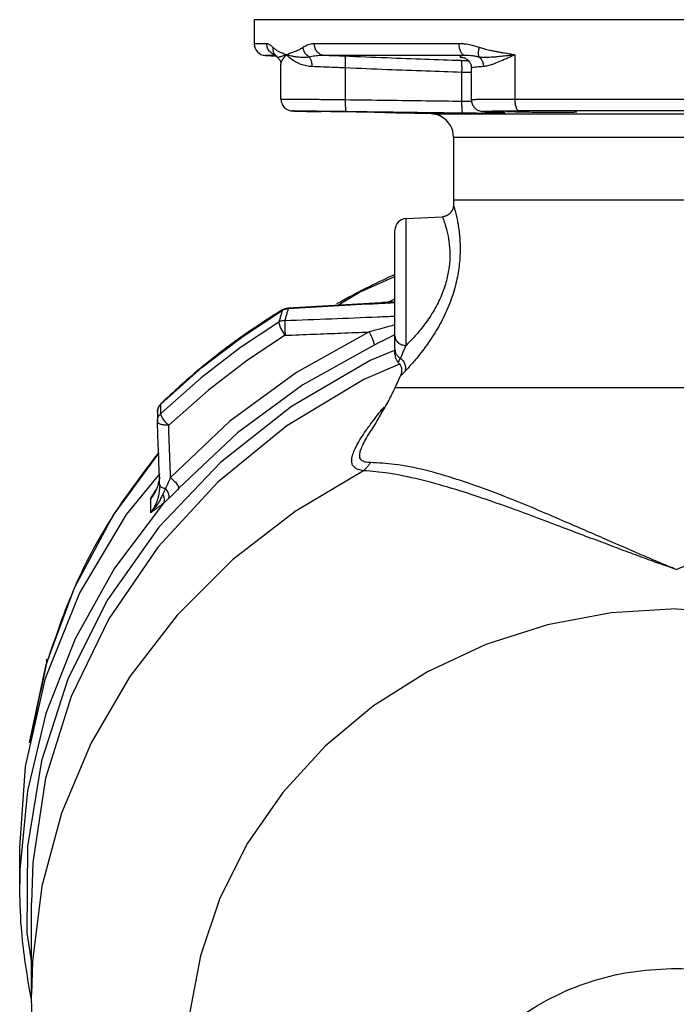
# Model space of a CAD drawing. Units: inches. Extents: x -9 to 76.1, y -12 to 54.1.
# Drawn here: x 35.7 to 42.7, y -1.1 to 9.4 of the extents above; entities that cross this region are included whole.
import ezdxf

# ---------------------------------------------------------------- set-up
doc = ezdxf.new("R2010")
doc.units = ezdxf.units.IN
doc.header["$MEASUREMENT"] = 0

msp = doc.modelspace()

# ---------------------------------------------------------------- linework, layer by layer
at = {"color": 7, "linetype": 'Continuous'}
for p, q in [((38.2329455836, 9.392214147999999), (38.2329455836, 9.1358346958)), ((47.2328669298, 9.392214147999999), (38.2330242374, 9.392214147999999)), ((38.3672942714, 9.1358343116), (38.2329455836, 9.1358346958)), ((40.4176760902, 9.1358345936), (38.8742512024, 9.1358347296)), ((38.4621784268, 9.0110059516), (38.3514112958, 9.0110056232)), ((38.3514112952, 9.0110056232), (38.4672640592, 9.004934037)), ((38.4621784304, 9.009775168200001), (38.4617442378, 9.010240057599999)), ((38.4622047504, 9.0098226316), (38.4821938618, 8.9905080052)), ((38.4822135142, 8.9904906838), (38.4821902508, 8.9905111574)), ((40.4786232106, 9.011006023), (38.9758275442, 9.0110060248)), ((41.010870138, 9.0172141482), (41.010870138, 8.546301306)), ((38.5183973366, 8.5455571732), (38.5183973366, 8.9145090844)), ((39.2030305296, 8.8776783732), (39.2030305296, 8.5410903682)), ((40.444315325, 8.8309829502), (40.444315325, 8.5248033658)), ((40.5478827122, 8.540285024600001), (40.5478827122, 8.8744310442)), ((40.5478827126, 8.540291805399999), (40.5478829888, 8.540300194)), ((41.010870138, 8.546301306), (44.4550210292, 8.546301306)), ((40.1369666374, 8.3906669852), (40.1372940132, 8.390661262)), ((40.1372939858, 8.3906596728), (45.3285950698, 8.390659632)), ((40.7148397386, 8.411421387799999), (40.714847973, 8.4114210172)), ((40.714847973, 8.4114210172), (40.7193031752, 8.4113137994)), ((40.867972494, 8.4045424882), (40.8723813486, 8.4044360594)), ((44.40802044359999, 8.421320344), (41.0578707236, 8.421320344)), ((40.2234467708, 8.3630246364), (40.2314368388, 8.3580797302)), ((40.3579455836, 8.1406978224), (40.3579455836, 7.4713495096)), ((40.357953007, 8.1406978224), (40.3639246056, 8.14069782)), ((40.3579455836, 7.4713495096), (40.3572991892, 7.4156469348)), ((45.1079455836, 7.4713495096), (40.3579455836, 7.4713495096)), ((39.8514035724, 7.273422268200001), (40.2388750728, 7.293728788999999)), ((39.8514041968, 5.921672921), (39.8514035726, 7.273422268200001)), ((39.7329455836, 5.829593281599999), (39.7329455836, 7.1485925202)), ((39.6547969774, 6.381546144800001), (39.7329455836, 6.418643661)), ((38.5348122456, 6.302430133400001), (38.5312972822, 6.2948571242)), ((38.5927302128, 6.3205784854), (38.5934872744, 6.3115309208)), ((37.6662784368, 5.578570639), (37.2362776438, 5.1973201424)), ((39.7933565616, 5.6013057192), (39.7329428068, 5.4713495096)), ((39.7933568538, 5.601306877000001), (39.7933528384, 5.6012927948)), ((45.7329455738, 5.4713495096), (39.7329428068, 5.4713495096)), ((37.2401322108, 5.304338266999999), (37.2369148424, 5.2970246838)), ((37.2018237094, 5.215138462200001), (37.2018252478, 5.2153364472)), ((37.2009978476, 5.11542898), (37.201079841, 5.1097519984)), ((39.4816216786, 5.01889217), (39.481751396, 5.0190918436)), ((36.7303723926, 4.1096927136), (37.2184672558, 4.7768237916)), ((36.872921864, 4.1213482088), (37.2321469318, 4.5568739576)), ((37.2261410688, 4.4344813618), (37.226434752, 4.4199157174)), ((37.2264382388, 4.4179724404), (37.2264366612, 4.4199448894)), ((37.1268734992, 4.2853075932), (37.1686856212, 4.350908361)), ((37.1686856212, 4.350908361), (37.1688859118, 4.3512522486)), ((37.1268724796, 4.2853063936), (37.1268724796, 4.138343158000001)), ((35.8379112942, 1.6911441442), (36.0160902426, 2.5234255486)), ((36.0214150108, 2.538813821), (36.0214150108, 2.5818489024)), ((35.7957150598, 1.438514855), (36.0099523364, 2.3790346138)), ((35.7329551008, 0.5710496561999999), (35.7957150598, 1.438514855)), ((35.7329455836, 0.1888878804), (35.7329455836, 0.5712967134)), ((35.8579455836, -0.9861717814000001), (35.8579455836, -0.015221006))]:
    msp.add_line(p, q, dxfattribs=at)
for points in [[(39.1232714116, 6.3513353956), (39.3565538804, 6.491135137200001), (39.7329455836, 6.655495079400001)], [(37.2369148412, 5.2970246828), (37.6787605214, 5.6895557738), (38.1116544212, 6.018954888), (38.531297337, 6.2948571576)], [(38.4973743826, 6.1711320686), (38.08815381, 5.900363555), (37.6662784368, 5.578570639)], [(38.5628838036, 6.030601507), (38.5367037428, 6.0715931286), (38.5150609398, 6.1126942964), (38.5012503154, 6.1476477302), (38.4973744118, 6.171132086599999)], [(38.5628838004, 6.030601505), (38.1599924052, 5.7640208124), (37.7446419606, 5.4472049012), (37.32129176, 5.071851001600001)], [(39.45803743739999, 6.066290335), (38.6835550956, 5.634026857799999), (37.9744583592, 5.1142181916), (37.3417026384, 4.5147511662)], [(39.5122567778, 5.926797655800001), (38.7506643064, 5.5017222394), (38.0533177168, 4.990529692), (37.4310484946, 4.400997075)], [(39.735091676, 5.8724773222), (39.4704704284, 5.7635284632), (38.629205451, 5.2731177012), (37.8720477216, 4.6762136046), (37.2146122356, 3.9850769244), (36.6705697054, 3.2141388828), (36.2508058014, 2.3788293922), (35.9641702494, 1.4968197522), (35.8163317816, 0.5855858342), (35.8104152904, -0.3354990808), (35.8579455836, -0.6542381062)], [(39.7812181506, 5.7242083912), (39.4006009858, 5.5603160156), (38.5805847658, 5.065164848399999)], [(37.3212917594, 5.071851001000001), (37.28728544659999, 5.1068594838), (37.2591895284, 5.1430086574), (37.241276474, 5.1748005842), (37.2362776352, 5.1973201342)], [(38.5805847658, 5.065164848399999), (37.844422827, 4.466825475199999), (37.2075683806, 3.7778372354), (36.6826089708, 3.011867704), (36.2803433974, 2.1846777892), (36.0088251696, 1.3128965328), (35.8735661002, 0.4142344056), (35.8579455836, -0.0152230758)], [(39.398684841, 4.5883803532), (38.668440807, 4.1549289988), (38.0028440428, 3.6397011772), (37.412484714, 3.0508937418), (36.9067531648, 2.3978723434), (36.4936936096, 1.6910240036), (36.1798762148, 0.9415919223999999), (35.9702925908, 0.1614966406), (35.8682763956, -0.6368535688), (35.8579455836, -0.9861717814000001)], [(37.2664847988, 4.2428987346), (36.7442633658, 3.5492977166), (36.3237623262, 2.798605065), (36.0121325704, 2.003581887), (35.8146676026, 1.1777328824)], [(36.0099523364, 2.3790346138), (36.3716661416, 3.2798995648), (36.872921864, 4.1213482088)], [(36.0160902426, 2.5234255486), (36.3160209762, 3.338866114), (36.7303723926, 4.1096927136)], [(42.7329455836, 3.118026128), (42.0394180236, 3.0751387582), (41.3581760464, 2.9472363828), (40.7012875998, 2.7365847446), (40.0803892184, 2.446915459), (39.506479886, 2.0833599096), (38.9897261928, 1.6523583478), (38.5392822382, 1.1615458056), (38.1631274692, 0.619616845), (37.86792532760001, 0.0361715354), (37.6589052094, -0.5784546062), (37.5397698284, -1.2133737068), (37.5126296234, -1.8573384106), (37.577965373, -2.4989411226), (37.7346196788, -3.1268160894), (37.9798174682, -3.7298407398), (38.3092151532, -4.2973327162), (38.7169775768, -4.8192391096), (39.1958813792, -5.2863145426), (39.7374435994, -5.690285364)], [(42.7329455836, 3.118026128), (43.4264731406, 3.0751387586), (44.107715115, 2.9472363842), (44.76460355899999, 2.7365847478), (45.3855019384, 2.4469154646), (45.95941126939999, 2.0833599182), (46.4761649618, 1.6523583598), (46.92660891640001, 1.1615458214), (47.30276368640001, 0.6196168646), (47.5979658298, 0.036171559), (47.8069859506, -0.578454579), (47.9261213352, -1.2133736762), (47.95326154479999, -1.857338377), (47.8879258004, -2.4989410866), (47.7312715006, -3.1268160518), (47.4860737178, -3.7298407014), (47.1566760396, -4.2973326782), (46.7489136232, -4.819239073), (46.270009828, -5.286314508399999), (45.7284475678, -5.690285364)], [(35.8146676026, 1.1777328824), (35.7347217422, 0.3350866212), (35.7329455838, 0.1889317562)]]:
    msp.add_lwpolyline(points, dxfattribs=at)
for centre, radius, start, end in [((38.3579455836, 9.1358347188), 0.125, 180.0000105791, 267.0035371334999), ((40.1079534206, 8.1406978224), 0.2499995864, 0, 60.40137335420001), ((39.8579455836, 7.148593577200001), 0.125, 93.00000762889998, 180)]:
    msp.add_arc(centre, radius, start, end, dxfattribs=at)
for points in [[(38.437792575, 9.0223166612), (38.4005978436, 9.0497900858), (38.3759275354, 9.0895146398), (38.3672942714, 9.1358343116)], [(38.4339013714, 9.095360452000001), (38.4247046068, 9.1045032258), (38.4149130264, 9.1132925434), (38.404376048, 9.121452837), (38.3929701114, 9.1285234532), (38.3806154378, 9.133726193400001), (38.3672942714, 9.1358343116)], [(38.8742512024, 9.1358347296), (38.848382352, 9.133944850399999), (38.8224287924, 9.128330905), (38.7973213394, 9.1194277066), (38.7738680642, 9.108055055), (38.752792939, 9.0953615724)], [(38.9758275416, 9.0110060248), (38.9365627756, 9.0223168156), (38.903687233, 9.049790418999999), (38.8818818262, 9.0895150776), (38.8742512024, 9.1358347296)], [(40.478623213, 9.011006023), (40.4550640908, 9.0223165572), (40.435338329, 9.0497898508), (40.4222546472, 9.0895145442), (40.4176760902, 9.1358345936)], [(40.633333066, 9.0953612796), (40.6111600334, 9.1027315118), (40.5862984172, 9.1102528054), (40.5586283788, 9.1176006974), (40.5280163196, 9.1244024514), (40.4943557354, 9.1301658136), (40.4575800366, 9.1342514246), (40.4176760902, 9.1358345936)], [(38.4534051468, 9.0204558152), (38.4370137694, 9.055616353200001), (38.4339112114, 9.0953120682)], [(38.5754878596, 9.017214149600001), (38.5523285606, 9.0265908454), (38.5318436484, 9.0351682034), (38.5138052844, 9.043311785), (38.497963182, 9.0510803504), (38.4839908044, 9.058554098), (38.4715585478, 9.065871875800001), (38.46041812, 9.073142347000001), (38.4504659342, 9.0804517902), (38.4416466218, 9.087880120800001), (38.4339013714, 9.095360452000001)], [(38.4553754316, 9.0156243688), (38.437792575, 9.0223166612)], [(38.4586226158, 9.0185672646), (38.4529552252, 9.0191847736), (38.4534257366, 9.0184535686), (38.4615271288, 9.0100002754)], [(38.4617547004, 9.0102497834), (38.4534051468, 9.0204558152)], [(38.752792939, 9.0953615724), (38.7403943976, 9.087676168), (38.7267708284, 9.080098727000001), (38.711959484, 9.072672471), (38.6960162606, 9.0652981698), (38.6789725072, 9.057892188), (38.6607591286, 9.0503725948), (38.6412982114, 9.0426354126), (38.6205655602, 9.0346275086), (38.5986039742, 9.0262792926), (38.5754878596, 9.017214149600001)], [(38.8203673858, 8.9939399362), (38.7883943376, 9.020552801000001), (38.7649836814, 9.0557146442), (38.7528090308, 9.0954098234)], [(40.6326571696, 8.9938476158), (40.6253196546, 9.0204561064), (40.6255646752, 9.055617295), (40.633364221, 9.095313931)], [(41.010870138, 9.0172141482), (40.9557901638, 9.026328317599999), (40.905214369, 9.0347330672), (40.8590218712, 9.0427869362), (40.8170211132, 9.0505448524), (40.7788420154, 9.0580600768), (40.7440136754, 9.0654450422), (40.7121446484, 9.0727901066), (40.6831088444, 9.0801821424), (40.65686030179999, 9.087719668), (40.633333066, 9.0953612796)], [(38.482216867, 8.990490368), (38.5045993432, 8.9633875924)], [(38.575487788, 9.0172141818), (38.5524226698, 9.0103505598), (38.5338044514, 9.0042345504), (38.51899982760001, 8.9991784882), (38.5074178832, 8.9952392808), (38.49846609820001, 8.9923649944), (38.4916756614, 8.9905127584), (38.4867027018, 8.9896703482), (38.4833820224, 8.9898733322), (38.4822441686, 8.9905272504)], [(38.5045993432, 8.9633875924), (38.5167622852, 8.931096907), (38.5184348342, 8.914137115800001)], [(38.5183485066, 8.9141440444), (38.5184566646, 8.91653503), (38.5245059946, 8.942440019600001), (38.54246747280001, 8.976507706), (38.5754876852, 9.0172171098)], [(38.8475558396, 8.8923854562), (38.7896072928, 8.8995304292), (38.731443901, 8.9165330908), (38.67484526280001, 8.942436076), (38.621811409, 8.9765064676), (38.5754876852, 9.0172171098)], [(38.8203673858, 8.9939399362), (38.7973450344, 8.9912114352), (38.773795082, 8.9898374598), (38.74999297780001, 8.9896940608), (38.7259555676, 8.9906220762), (38.701547581, 8.9925808232), (38.6767073894, 8.9955597852), (38.6514493236, 8.999564411), (38.6259275502, 9.0045994096), (38.6004742498, 9.0105830088), (38.575487803, 9.0172141206)], [(38.8203676792, 8.9939405952), (38.835500962, 8.9662225012), (38.8448666962, 8.931222910399999), (38.8475542736, 8.8923854578)], [(38.9758276102, 9.0110061288), (38.9448526048, 9.0106981598), (38.912625801, 9.0085480954), (38.8803255452, 9.004744735800001), (38.8491659432, 8.9996695614), (38.8204076892, 8.993854087999999)], [(39.197617469, 9.0025070652), (39.090110511, 9.0067988146), (38.9758275442, 9.0110060248)], [(39.1976174444, 9.0025065058), (39.2012405062, 8.991874259), (39.2035331922, 8.964554914199999), (39.2041604798, 8.9245405614), (39.2030307062, 8.8776783732)], [(40.4379317638, 8.955811642), (40.0570823084, 8.9689769078), (39.6467776704, 8.9844202816), (39.197617469, 9.0025070652)], [(40.4786232106, 9.011006023), (40.4379698904, 9.005158915800001), (40.4267464172, 8.998402662), (40.445476368, 8.9908877104), (40.4688703242, 8.9864494008)], [(40.43793176280001, 8.9558116146), (40.4416062692, 8.9448849128), (40.4440979134, 8.9174983976), (40.4450466314, 8.877609655), (40.444315325, 8.8309829502)], [(40.4922354134, 8.9542792384), (40.4379317638, 8.955811642)], [(40.4688703242, 8.9864494008), (40.4749110402, 8.9854623126)], [(40.4692175178, 8.9879546114), (40.4768912894, 8.985224776599999), (40.4941301684, 8.975873367), (40.5163926282, 8.956626634600001)], [(40.4692679198, 8.9879428138), (40.4693437818, 8.9879111406)], [(40.6326571696, 8.9938476158), (40.614995603, 8.9972498458), (40.5957691108, 9.0006613702), (40.57502180239999, 9.0039408966), (40.552826488, 9.0068997912), (40.5292799516, 9.0092911686), (40.5044993252, 9.010796410800001), (40.4786232296, 9.0110058074)], [(40.5181979774, 8.9538810788), (40.4922354134, 8.9542792384)], [(40.5163926282, 8.956626634600001), (40.5375240148, 8.9238920676), (40.5477381884, 8.880393363200001), (40.547896187, 8.8744393106)], [(40.6326571514, 8.9938476194), (40.6561238566, 8.966193321), (40.6714503098, 8.931211017999999), (40.677093779, 8.8923854562)], [(41.0108701286, 9.017214149800001), (40.9539559228, 9.0105421716), (40.902350729, 9.0045245156), (40.855739045, 8.9994748646), (40.8138215622, 8.9954793704), (40.7760617098, 8.9925243404), (40.7418705992, 8.99059299), (40.71070243320001, 8.9896878192), (40.6821711306, 8.9898460768), (40.6561423216, 8.9912230726), (40.632664683, 8.9939341562)], [(41.010870138, 9.017217115800001), (40.9178186436, 8.9764936788), (40.8393293258, 8.942401471), (40.7741020284, 8.91647555), (40.7205227982, 8.8995121134), (40.6770828778, 8.8923854562)], [(39.2030305296, 8.8776783732), (39.0913351636, 8.8828362456), (38.971774494, 8.887827548999999), (38.8475558396, 8.8923854562)], [(40.444315325, 8.8309829502), (40.0630131118, 8.844150857999999), (39.652492506, 8.8595903504), (39.2030305296, 8.8776783732)], [(40.5478830164, 8.8292336486), (40.5257731166, 8.8294520416), (40.444315325, 8.8309829502)], [(40.6770828778, 8.8923854562), (40.6065932944, 8.8876012718), (40.5629449996, 8.8816099734), (40.5478862932, 8.8745550662), (40.5478896458, 8.874441107400001)], [(38.5183980552, 8.545586905), (38.519373838, 8.5299991262), (38.5261240496, 8.5023190096), (38.5381535176, 8.4781369874), (38.55423830300001, 8.457966249), (38.5733950908, 8.4420113692), (38.5936860788, 8.4308721138), (38.61305984, 8.4242800642), (38.6271364494, 8.4215618744), (38.6342968764, 8.420763058), (38.639045702, 8.4204004818), (38.6434841722, 8.42013788), (38.6483581644, 8.419898759199999), (38.6539972012, 8.419659539), (38.6605531934, 8.4194119866), (38.6680740164, 8.4191536344), (38.6766392316, 8.418881561000001), (38.6863416922, 8.4185931338), (38.69725903280001, 8.418286643), (38.7094699844, 8.417960601399999), (38.7230545162, 8.4176136504), (38.7380862308, 8.4172446112), (38.754624759, 8.4168526884), (38.7727200364, 8.4164373462), (38.7924183496, 8.4159981422), (38.8137618118, 8.4155347286), (38.8367820104, 8.4150469348), (38.8614998768, 8.414534765), (38.8879239152, 8.4139984636), (38.916058403, 8.413438342200001), (38.9459072618, 8.412854705800001)], [(38.5185659198, 8.5457644088), (38.5462591596, 8.5462348448), (38.6156687696, 8.5462314476), (38.7233149082, 8.5456845352), (38.8632303842, 8.5446099672), (39.0261806834, 8.5430582862), (39.2030305296, 8.5410903682)], [(39.2030305296, 8.5410903682), (39.2031748202, 8.4935511974), (39.20493503679999, 8.4531579394), (39.2080465918, 8.4259823612), (39.2120417674, 8.4161093964)], [(39.2030305296, 8.5410903682), (39.6549194018, 8.534791304199999), (40.0664869208, 8.5293920676), (40.444315325, 8.5248033658)], [(40.4443147796, 8.5248033658), (40.4445844592, 8.477348616), (40.4464452762, 8.4370006972), (40.4496185534, 8.4098021048), (40.4536290602, 8.3998260944)], [(40.444315325, 8.5248033658), (40.5200537502, 8.5237799572)], [(40.5200537502, 8.5237799572), (40.5509425974, 8.5234556908)], [(40.5480226452, 8.5404149806), (40.5479978598, 8.5404559082), (40.5616282416, 8.5419878278), (40.5927750468, 8.5431955084), (40.6358885452, 8.5441388212), (40.6864402804, 8.544856989400001), (40.740879988, 8.5453877728), (40.7966766708, 8.5457666634), (40.8521944116, 8.5460246464), (40.9065325352, 8.5461872876), (40.959371158, 8.546274608), (41.010870138, 8.546301306)], [(40.5478837406, 8.5402915942), (40.5478901812, 8.5389243386), (40.5559264854, 8.4961491834), (40.5757258846, 8.4615865416), (40.6020543598, 8.4371920312), (40.6283790414, 8.4232955502), (40.64799213, 8.4174478282), (40.6594569518, 8.4154203914)], [(41.0108701378, 8.546301306), (41.0144320982, 8.4989692192), (41.0245873798, 8.4586864414), (41.0398233202, 8.4314518494), (41.0578707236, 8.421320344)], [(38.9290008158, 8.4132012144), (38.896318919, 8.4138318608), (38.7864214044, 8.4161335544), (38.7043641188, 8.4181026258), (38.65515696, 8.4196502062), (38.6416493304, 8.4207140914), (38.6645902472, 8.4212539096), (38.7225218584, 8.4212502458), (38.8123624326, 8.420702245800001), (38.929125606, 8.419625878), (39.0650851724, 8.418071805), (39.2120417674, 8.4161094064)], [(38.9290008158, 8.4132012144), (38.896318919, 8.4138318608), (38.7864214044, 8.4161335544), (38.7043641188, 8.4181026258), (38.65515696, 8.4196502062), (38.6416493304, 8.4207140914), (38.6645902472, 8.4212539096), (38.7225218584, 8.4212502458), (38.8123624326, 8.420702245800001), (38.8934298422, 8.4199881526)], [(38.8933973366, 8.416464103200001), (38.908585513, 8.4168843838), (38.952919298, 8.4168239304), (39.022807809, 8.41628646)], [(38.8934032564, 8.4199884132), (38.8934298422, 8.4199881526)], [(39.022807809, 8.41628646), (39.02694351, 8.4161180546)], [(39.0269199614, 8.4127662436), (39.0228317798, 8.4127248312)], [(39.2150581986, 8.409067847000001), (39.1126345938, 8.410931038200001), (39.0269199614, 8.4127662436)], [(39.02694351, 8.4161180546), (39.112591917, 8.4153053366), (39.2120137248, 8.413996425)], [(39.2120137248, 8.413996425), (39.2150014218, 8.4139432282), (39.3217406488, 8.4122912248), (39.4241615612, 8.410466749600001), (39.5139635496, 8.4086094082), (39.583867089, 8.4068734678), (39.6282080536, 8.405415675), (39.6433973366, 8.4043782426)], [(39.2120417674, 8.4161094064), (39.6640221006, 8.409810220399999), (40.0757744264, 8.404409923400001), (40.1374515044, 8.4036345748)], [(39.6629387302, 8.3994995908), (39.6433135794, 8.3998629426)], [(39.9823692534, 8.3936012596), (39.6629387302, 8.3994995908)], [(40.1372939858, 8.3906596728), (40.065740482, 8.3920411462), (39.9823692534, 8.3936012596)], [(40.1369662496, 8.3906611526), (40.167209788, 8.3872856634)], [(40.1539229674, 8.3895091848), (40.1372936866, 8.390658313200001)], [(40.1374515044, 8.4036345748), (40.4536290136, 8.399822404)], [(40.4536290136, 8.399822404), (40.5542263128, 8.3988026286), (40.6495661778, 8.3981475114)], [(40.6495661778, 8.3981475114), (40.7346291412, 8.3979093984)], [(40.6594569518, 8.4154203914), (40.6675510376, 8.4144414188), (40.675206247, 8.413735955), (40.683726075, 8.4131033132), (40.6939857954, 8.4124694362), (40.7068195596, 8.4117963984), (40.7148479696, 8.411420938200001)], [(40.7144539324, 8.4114955344), (40.6816797458, 8.413562562000001), (40.671862199, 8.4154709108), (40.6832209802, 8.417004525), (40.7092001598, 8.4182131394), (40.745157038, 8.4191569262)], [(40.7193031754, 8.4113138192), (40.7144539324, 8.4114955344)], [(40.7148397274, 8.411421105), (40.719298979, 8.4112204842)], [(40.719298979, 8.4112204842), (40.7669468682, 8.4090779098)], [(40.7710398046, 8.4089867736), (40.7193031754, 8.4113138192)], [(40.7346291412, 8.3979093984), (40.8059393716, 8.3981038092)], [(40.745157038, 8.4191569262), (40.78731528260001, 8.419875409600001), (40.832716011, 8.420406425800001)], [(40.7669468682, 8.4090779098), (40.8235357394, 8.406536092)], [(40.8220587366, 8.4066944492), (40.7710398046, 8.4089867736)], [(40.8059393716, 8.3981038092), (40.8602292528, 8.3987159566)], [(40.8679732702, 8.4046337736), (40.8220587366, 8.4066944492)], [(40.8235357394, 8.406536092), (40.867972494, 8.4045424882)], [(40.832716011, 8.420406425800001), (40.879248754, 8.420785485), (40.9255488272, 8.4210435806), (40.9708646756, 8.421206289199999)], [(40.8602292528, 8.3987159566), (40.8953748114, 8.3997042942), (40.9100304398, 8.401019268999999), (40.9028468886, 8.402617980599999)], [(40.8723813486, 8.4044360596), (40.8679732702, 8.4046337736)], [(40.9028468886, 8.402617980599999), (40.8723813486, 8.4044360596)], [(40.8929194694, 8.4031114862), (40.8915916064, 8.403323094)], [(41.6728827122, 8.4081577396), (41.6576907682, 8.4064769102), (41.61334769760001, 8.4051118848), (41.5434509316, 8.4041981812), (41.4536663544, 8.4038318362), (41.351265059, 8.4040526168), (41.2445380234, 8.40483643), (41.1421277454, 8.4060999868), (41.0523296776, 8.407715852599999), (40.9824227088, 8.4095322128), (40.9380753218, 8.4113917472), (40.9228827122, 8.4131462872)], [(40.9708646756, 8.421206289199999), (41.0149292242, 8.4212936408), (41.0578707236, 8.421320344)], [(41.0523121242, 8.416613350599999), (41.0578842066, 8.4165023536)], [(40.1666434382, 8.3874927938), (40.1539229674, 8.3895091848)], [(40.1857156888, 8.3824429286), (40.1701843292, 8.3867455072), (40.1666434382, 8.3874927938)], [(40.167209788, 8.3872856634), (40.1969444178, 8.3778256212), (40.2048534358, 8.3741040312)], [(40.212379881, 8.3706583766), (40.200014281, 8.3768762568), (40.1857156888, 8.3824429286)], [(40.1875960902, 8.3815330552), (40.1968925004, 8.377848154199999)], [(40.1968925004, 8.377848154199999), (40.204861335, 8.3740996004)], [(40.2048401488, 8.3741113056), (40.2135236782, 8.3693642302), (40.2205104552, 8.3650029114)], [(40.2048481736, 8.374107653), (40.2133679562, 8.3694551856), (40.2134452708, 8.3694097014)], [(40.222912022, 8.3642030442), (40.2289134584, 8.359976517), (40.2314279792, 8.3580870318), (40.229410799, 8.3596101294), (40.2229081998, 8.3641972036), (40.2123793946, 8.3706573586)], [(40.219436923, 8.3657020518), (40.2204260986, 8.3650558674)], [(40.2204260986, 8.3650558674), (40.2234467708, 8.3630246364)], [(40.222912022, 8.3642030442), (40.2289134584, 8.359976517), (40.2314316984, 8.3580841176)], [(40.3639249956, 8.1406978222), (40.4258028074, 8.140697815800001), (40.5525940016, 8.1406977926), (40.7408109732, 8.1406978086), (40.9850190766, 8.1406978054), (41.2782293058, 8.1406977936), (41.6127822036, 8.1406978162), (41.9787401868, 8.140697789199999), (42.3604602602, 8.1406978038), (42.7329455834, 8.1406978192)], [(42.7329455834, 8.1406978192), (43.1255895654, 8.1406978014), (43.50811769640001, 8.1406977802), (43.86980969, 8.1406978162), (44.1999833426, 8.1406978002), (44.4892892272, 8.1406977846), (44.7301244148, 8.1406978108), (44.9157646576, 8.1406978014), (45.04081205600001, 8.1406977704), (45.10196711899999, 8.1406978194)], [(40.3573117428, 7.4156596708), (40.36436623260001, 7.3920988746), (40.382777501, 7.3234145486), (40.405695422, 7.213060556799999), (40.4235170908, 7.068883988400001), (40.4272642378, 6.901610299), (40.4109864022, 6.7217900182), (40.371871492, 6.536811613999999), (40.3053629676, 6.3420249558), (40.2123873202, 6.148186202000001), (40.1051604846, 5.9739104848), (39.9990188394, 5.829647168999999), (39.907218741, 5.719574237200001), (39.8385519018, 5.643867799400001)], [(40.3573071874, 7.4156561478), (40.3569691342, 7.408919061000001), (40.3562323286, 7.4019407564), (40.3550755786, 7.3948614014), (40.353475421, 7.3877056574), (40.3514090992, 7.380501337), (40.348855572, 7.3732812942), (40.3457973582, 7.366085336599999), (40.342220391, 7.3589564822), (40.3381142544, 7.3519401998), (40.3334725418, 7.345084128), (40.3282931956, 7.3384377448), (40.3225788196, 7.3320519902), (40.3163369598, 7.3259788386), (40.3095801032, 7.3202706374), (40.3023212064, 7.314976576), (40.2945732656, 7.310144276799999), (40.2863533112, 7.3058233398), (40.2776831196, 7.302065244), (40.2685898116, 7.298923039400001), (40.259106471, 7.2964509436), (40.2492727684, 7.2947038294), (40.2391355812, 7.2937365924), (40.2388752532, 7.2937226934)], [(40.2388750728, 7.293728788999999), (40.2457219452, 7.2762276142), (40.2639329468, 7.2249082628), (40.287712734, 7.141694944), (40.308632306, 7.0314235598), (40.318289857, 6.901340115599999), (40.3105517388, 6.759281442000001), (40.2822725606, 6.612047734), (40.2297782202, 6.457427180599999), (40.1510501144, 6.2995095616), (40.0529921336, 6.1514229908), (39.9487404502, 6.0238446432), (39.8514041968, 5.921672921)], [(39.7276437166, 6.674915513999999), (39.4646087092, 6.551453975599999), (39.1110859018, 6.3641511348)], [(38.5287513704, 6.2987196298), (38.4467439904, 6.2477519188)], [(38.531297337, 6.2948571576), (38.5199607516, 6.253599726799999)], [(38.5348122456, 6.302430133400001), (38.5287513704, 6.2987196298)], [(38.5369035738, 6.2979015338), (38.5312972822, 6.2948571242)], [(38.5348122456, 6.302430133400001), (38.5609520384, 6.314526646), (38.5888838112, 6.320293896799999)], [(38.5506676658, 6.3038682544), (38.5369035738, 6.2979015338)], [(38.5716297168, 6.309492099600001), (38.5506676658, 6.3038682544)], [(38.5934872744, 6.3115309208), (38.5716297168, 6.309492099600001)], [(38.5934873254, 6.3115309314), (38.5871353432, 6.2881947372)], [(38.5888838112, 6.320293896799999), (38.5927240912, 6.3205771912)], [(39.7329430402, 6.385962789400001), (39.5824910406, 6.377501684199999), (39.0881190094, 6.3493324152), (38.592723961, 6.3205781362)], [(39.7329420672, 6.3768723636), (39.559746725, 6.3671273654), (39.0800057642, 6.3397744236), (38.5934873254, 6.3115309314)], [(38.4467439904, 6.2477519188), (38.0771831708, 5.9995478688), (37.6448444404, 5.666246299400001), (37.2401322108, 5.304338266999999)], [(38.5199607516, 6.253599726799999), (38.508653209, 6.212358048600001), (38.4973743826, 6.1711320686)], [(38.5599648882, 6.1880518348), (38.5378611348, 6.1859633302), (38.5166830478, 6.180210402), (38.4973744118, 6.171132086599999)], [(38.5599648882, 6.1880518348), (38.5591970112, 6.162248657799999), (38.5594787058, 6.123518177799999), (38.5607694814, 6.0774274578), (38.5628838036, 6.030601507)], [(38.5871353432, 6.2881947372), (38.582284892, 6.2703556798), (38.5711108422, 6.2291959852), (38.5599648604, 6.1880518262)], [(38.5599648604, 6.1880518262), (39.0553053512, 6.2074056398), (39.5478982266, 6.2271716812), (39.7329483418, 6.23474086)], [(39.7329714036, 6.141374057999999), (39.6692010736, 6.123244627999999), (39.5673331164, 6.095161157000001), (39.4579827746, 6.0662641046)], [(38.5628838004, 6.030601505), (38.8624688194, 6.0423537676), (39.1612169938, 6.0542541476), (39.45803743739999, 6.066290335)], [(39.4579827716, 6.066264057200001), (39.4839318554, 6.013557910399999), (39.50346495300001, 5.9633636718), (39.5122567778, 5.926797655800001)], [(39.7178682858, 6.0289838752), (39.6186271084, 5.9788444942), (39.5122567772, 5.9267976556)], [(39.72549988719999, 6.0329001298), (39.7178682858, 6.0289838752)], [(39.7329791752, 6.0367464292), (39.72549988719999, 6.0329001298)], [(39.7329455836, 6.019979543400001), (39.7418442614, 5.983501522), (39.767273596, 5.9522170064), (39.8056131818, 5.9305805776), (39.8514041968, 5.9216731084)], [(39.7329455854, 5.8783211952), (39.74004395, 5.8425012226), (39.760546205, 5.810751892000001), (39.7921215656, 5.7866829418)], [(39.7921215656, 5.7866829418), (39.8188159376, 5.8467724742), (39.8514046138, 5.921673587000001)], [(39.7329455836, 5.829579356799999), (39.7371335982, 5.7974946488), (39.7494169406, 5.767559872000001), (39.7689725324, 5.7417808854)], [(39.7689725324, 5.7417808854), (39.7694057204, 5.742746536599999), (39.7705867612, 5.7451189568), (39.7723925486, 5.7486864514), (39.7747272664, 5.753252247000001), (39.7775198914, 5.758675919600001), (39.7807138366, 5.7648353416), (39.7842684456, 5.771648190800001), (39.7881112754, 5.7789913208), (39.7921858558, 5.7867733132)], [(39.7921858172, 5.7867733052), (39.8209052838, 5.757127411), (39.83932190199999, 5.720730802999999), (39.8454263684, 5.6815532862), (39.83855288260001, 5.643867350800001)], [(39.7689695016, 5.741786279199999), (39.7931651354, 5.7070679788), (39.804925884, 5.6582287442), (39.7966070836, 5.6089554926)], [(39.83855288260001, 5.643867350800001), (39.82937287, 5.6343235272), (39.820547016, 5.6255520876), (39.812321425, 5.617785276599999), (39.8050030228, 5.6112166552), (39.79901315, 5.606084671000001), (39.7949021622, 5.6026686038), (39.7933540044, 5.6013073904)], [(39.797198048, 5.610517210199999), (39.7933561936, 5.601307342999999)], [(39.7966070836, 5.6089554926), (39.7933666358, 5.6013461896)], [(39.8045915686, 5.643906751), (39.7998065528, 5.618328619600001), (39.797198048, 5.610517210199999)], [(39.7329403642, 5.471350644199999), (39.667450496, 5.337918471)], [(37.2055742976, 5.2446843768), (37.2018245676, 5.215138456)], [(37.2052111452, 5.241901696), (37.217222379, 5.2715893106), (37.2369148424, 5.2970246838)], [(37.2186258518, 5.2768830002), (37.2055742976, 5.2446843768)], [(37.2401322108, 5.304338266999999), (37.2186258518, 5.2768830002)], [(37.2362776438, 5.1973201424), (37.2364898576, 5.2305480904), (37.2367022596, 5.2637829502)], [(37.2367022596, 5.2637829502), (37.2369148412, 5.2970246828)], [(39.4458467138, 5.0448017392), (39.4840490092, 5.0968759566), (39.5474004472, 5.1793979624), (39.6115194416, 5.2592959918), (39.6223810314, 5.272534066)], [(39.667450496, 5.337918471), (39.4816145828, 5.0189014082)], [(37.2012328732, 5.1438351782), (37.2009978474, 5.1154289782)], [(37.2009992078, 5.115428968), (37.204387409, 5.1420269838), (37.216410266, 5.1717255544)], [(37.2018250732, 5.2153187096), (37.2015821116, 5.1860072192), (37.2012328732, 5.1438351782)], [(37.2018255722, 5.2153364442), (37.2052111452, 5.241901696)], [(37.216410266, 5.1717255544), (37.2362776352, 5.1973201342)], [(37.2261340998, 4.4350605646), (37.2179648666, 4.6550777918), (37.2096158236, 4.8800194898), (37.2010697188, 5.1103503938)], [(37.3212917594, 5.071851001000001), (37.2749105908, 5.0740046776), (37.23595509760001, 5.0820309806), (37.2100880794, 5.094763160199999), (37.2010810858, 5.1097622736)], [(37.3417026384, 4.5147511662), (37.3350261176, 4.6969712682), (37.32822545219999, 4.882592082), (37.32129176, 5.071851001600001)], [(39.398684841, 4.5883803532), (39.370029353, 4.5933224106), (39.3425270932, 4.6010651518), (39.3169764544, 4.612815855), (39.2949960604, 4.6302516336), (39.27909469780001, 4.655402712), (39.2723181296, 4.690200197), (39.2773254574, 4.735833863), (39.295576281, 4.792422167), (39.327104682, 4.8590541062), (39.3707655572, 4.933884256), (39.4241395506, 5.014146587), (39.4458467138, 5.0448017392)], [(39.4717638216, 4.675049377200001), (39.4439530416, 4.676239117), (39.4175857838, 4.680284773399999), (39.39359578, 4.6884792062), (39.3737624972, 4.7027021804), (39.3607770838, 4.7253273032), (39.357838506, 4.7587480286), (39.36765859739999, 4.8046288006), (39.3916122008, 4.8634577454), (39.429533084, 4.9345732242), (39.4798574976, 5.016172707), (39.4816216468, 5.0188921906)], [(37.2078754506, 4.7731378368), (36.7512796148, 4.1452457452), (36.3242959546, 3.3587686744), (36.0165795456, 2.5257233204)], [(37.212979587, 4.7793312204), (37.2078754506, 4.7731378368)], [(39.4717638216, 4.675049377200001), (39.4505974404, 4.6427473454), (39.4261042856, 4.6136993646), (39.3986848276, 4.5883803758)], [(42.7302690076, 3.5362472558), (42.5750127936, 3.6002884074), (42.4026877462, 3.6737068142), (42.21547328, 3.754516801), (42.0128105274, 3.8427168986), (41.7937030566, 3.9382652496), (41.556502819, 4.0411648648), (41.2990216886, 4.1511050438), (41.0196541726, 4.266550182), (40.7181741708, 4.3836935464), (40.394441431, 4.4961213164), (40.0538447866, 4.5930356624), (39.7283818218, 4.6560186994), (39.4717685488, 4.6750458686)], [(45.9923942436, 4.6759919046), (45.7319612194, 4.6566227364), (45.3986362446, 4.5910661308), (45.0345347272, 4.4852580278), (44.690601897, 4.3630217994), (44.370478654, 4.2362006518), (44.0747825754, 4.112288348), (43.8028178118, 3.9950184816), (43.5524887202, 3.885809306), (43.3215001078, 3.785029571), (43.10837881600001, 3.6928069386), (42.9123765394, 3.6090624622), (42.7311997024, 3.5329950568)], [(37.2247634632, 4.5240214172), (37.2187810796, 4.482361548)], [(37.223403914, 4.510087963999999), (37.2204610738, 4.4899036902)], [(37.3417026484, 4.5147511684), (37.3130562718, 4.4529946282), (37.28724718719999, 4.400272496)], [(37.3417026488, 4.5147511774), (37.384418273, 4.4743402188), (37.416574442, 4.4333993688), (37.4310484946, 4.400997075)], [(42.7329455836, 3.5354871808), (42.5701168832, 3.5918788654), (42.3936557132, 3.6558303204), (42.201924899, 3.7265813842), (41.9943550982, 3.8042828266), (41.7699921796, 3.8890624188), (41.5272202912, 3.9810970388), (41.2638624788, 4.0803188254), (40.9783784276, 4.185613766399999), (40.6706942256, 4.2938594364), (40.3406520652, 4.3997467832), (39.9933811226, 4.494337135199999), (39.6612275086, 4.561018982799999), (39.398684841, 4.5883803532)], [(37.1268724796, 4.138343158000001), (37.1516788002, 4.1721605916), (37.174846305, 4.211090933199999), (37.195549907, 4.2560961448), (37.212427479, 4.308060351), (37.2235008278, 4.3676280498), (37.2264373012, 4.4179724418)], [(37.2039884544, 4.4276360076), (37.1819987764, 4.375471601), (37.168884562, 4.351252567)], [(37.2041732372, 4.425348955400001), (37.1955501998, 4.4019543204)], [(37.2082752078, 4.4407514022), (37.2039884544, 4.4276360076)], [(37.2124276804, 4.4528697096), (37.2041732372, 4.425348955400001)], [(37.2187810796, 4.482361548), (37.2082752078, 4.4407514022)], [(37.21814006, 4.4774300466), (37.2124276804, 4.4528697096)], [(37.2204610738, 4.4899036902), (37.21814006, 4.4774300466)], [(37.2261452528, 4.434481526), (37.2334553758, 4.420833695)], [(37.2334553758, 4.420833695), (37.2546584652, 4.4087636112), (37.2872482878, 4.4002737484)], [(37.1268724796, 4.2853061022), (37.1753485184, 4.3696642738)], [(37.1705659328, 4.3497915292), (37.1516789714, 4.3190201468), (37.1268724796, 4.2853063936)], [(37.2584881442, 4.3366916086), (37.2358247152, 4.2911742496), (37.2076454356, 4.2423449564), (37.1719922166, 4.1909534022), (37.12687246679999, 4.138343139)], [(37.1955501998, 4.4019543204), (37.1748465878, 4.3576042604), (37.1705659328, 4.3497915292)], [(37.1753485184, 4.3696642738), (37.1859336318, 4.387553811)], [(37.2584881442, 4.3366916086), (37.2703734732, 4.3033885892), (37.2731216182, 4.2711570578), (37.266485202, 4.2428984356)], [(37.287248329, 4.400274728999999), (37.273442441, 4.3692594002), (37.2584908684, 4.3366922594)], [(37.287248329, 4.400274728999999), (37.31037399, 4.362060337), (37.3217953612, 4.3237630664), (37.3199745838, 4.290538928999999)], [(37.4310484946, 4.400997075), (37.3724220192, 4.3403768298), (37.31997421, 4.2905354072)], [(37.2664847988, 4.2428987346), (37.2324474768, 4.215516084), (37.1980719848, 4.1893787982), (37.1630898994, 4.163983812200001), (37.1268724796, 4.138343137200001)], [(37.31997421, 4.2905354072), (37.2928285962, 4.2661839342), (37.2664847988, 4.2428987346)], [(36.0159293426, 2.5234717944), (35.8379124226, 1.6911439848)], [(36.0165795456, 2.5257233204), (36.0159293426, 2.5234717944)], [(35.841955438, -0.9602789394), (35.7509617656, -0.2798423222), (35.7329603696, 0.188931756)], [(39.7149837666, -4.2516002584), (39.7798507328, -3.5888831824), (39.9131630868, -2.951150278), (40.1229441614, -2.3833348578), (40.393226311, -1.9129254514), (40.709649973, -1.5327674188), (41.064846901, -1.2307694308), (41.4539141436, -1.0000141906), (41.8669567378, -0.8390358334), (42.2964753996, -0.7444966366), (42.7329455836, -0.7135439276000001)], [(42.7329455836, -0.7135439276000001), (43.1693655724, -0.7444896226000001), (43.5989075876, -0.8390279740000001), (44.01200551239999, -1.0000280578), (44.4011413734, -1.2308385874), (44.7563640914, -1.5328912784), (45.0728248572, -1.9131548094), (45.3430584774, -2.3835730448), (45.5528680396, -2.9516445726), (45.68610046640001, -3.5892971958), (45.75090740060001, -4.2516002584)], [(35.8474126496, -0.9884691854000001), (35.841955438, -0.9602789394)], [(35.8554009246, -1.0285194276), (35.8474126496, -0.9884691854000001)], [(36.6378897008, -4.0039184918), (36.3337789532, -3.3708791874), (36.032979964, -2.4488797188), (35.8789102216, -1.4952707986), (35.8579581788, -0.9862344559999999)]]:
    msp.add_spline(points, degree=3, dxfattribs=at)

doc.saveas('drawing.dxf')
